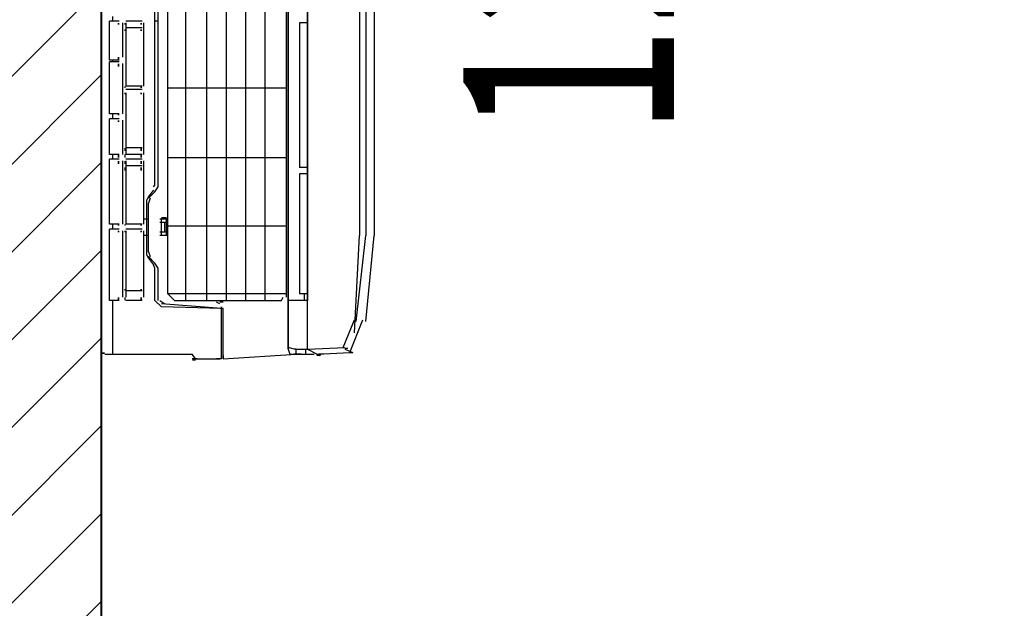
# Model space of a CAD drawing. Units: inches. Extents: x -50405 to 343718, y -696010 to -472064.
# Drawn here: x 321841 to 322635, y -531038 to -530563 of the extents above; entities that cross this region are included whole.
import ezdxf

# ---------------------------------------------------------------- set-up
doc = ezdxf.new("R2010")
doc.units = ezdxf.units.IN
doc.header["$MEASUREMENT"] = 0
doc.layers.add('4 tuong', color=41, linetype='Continuous', lineweight=40)
doc.layers.add('hatch-0AÏ', color=253, linetype='Continuous', lineweight=5)
doc.layers.add('electric', color=1, linetype='Continuous')
doc.styles.add('DUONG', font='nghia5.shx')

msp = doc.modelspace()

# ---------------------------------------------------------------- hatches: boundary and pattern name
at = {"layer": 'electric'}
h = msp.add_hatch(color=250, dxfattribs=at)
h.dxf.hatch_style = 2
h.paths.add_polyline_path([(321920.04, -530565.96), (321921.35, -530565.96), (321921.35, -530567.26), (321920.04, -530567.26)])
h = msp.add_hatch(color=250, dxfattribs=at)
h.dxf.hatch_style = 2
h.paths.add_polyline_path([(321925.27, -530565.96), (321926.58, -530565.96), (321926.58, -530567.26), (321925.27, -530567.26)])
h = msp.add_hatch(color=250, dxfattribs=at)
h.dxf.hatch_style = 2
h.paths.add_polyline_path([(321938.34, -530565.96), (321939.65, -530565.96), (321939.65, -530567.26), (321938.34, -530567.26)])
h = msp.add_hatch(color=250, dxfattribs=at)
h.dxf.hatch_style = 2
h.paths.add_polyline_path([(321925.27, -530571.19), (321926.58, -530571.19), (321926.58, -530572.49), (321925.27, -530572.49)])
h = msp.add_hatch(color=250, dxfattribs=at)
h.dxf.hatch_style = 2
h.paths.add_polyline_path([(321938.34, -530571.19), (321939.65, -530571.19), (321939.65, -530572.49), (321938.34, -530572.49)])
h = msp.add_hatch(color=250, dxfattribs=at)
h.dxf.hatch_style = 2
h.paths.add_polyline_path([(321920.04, -530593.42), (321921.35, -530593.42), (321921.35, -530596.03), (321920.04, -530596.03)])
h = msp.add_hatch(color=250, dxfattribs=at)
h.dxf.hatch_style = 2
h.paths.add_polyline_path([(321920.04, -530598.65), (321921.35, -530598.65), (321921.35, -530601.26), (321920.04, -530601.26)])
h = msp.add_hatch(color=250, dxfattribs=at)
h.dxf.hatch_style = 2
h.paths.add_polyline_path([(321925.27, -530616.95), (321926.58, -530616.95), (321926.58, -530618.26), (321925.27, -530618.26)])
h = msp.add_hatch(color=250, dxfattribs=at)
h.dxf.hatch_style = 2
h.paths.add_polyline_path([(321925.27, -530622.18), (321926.58, -530622.18), (321926.58, -530623.49), (321925.27, -530623.49)])
h = msp.add_hatch(color=250, dxfattribs=at)
h.dxf.hatch_style = 2
h.paths.add_polyline_path([(321938.34, -530616.95), (321939.65, -530616.95), (321939.65, -530618.26), (321938.34, -530618.26)])
h = msp.add_hatch(color=250, dxfattribs=at)
h.dxf.hatch_style = 2
h.paths.add_polyline_path([(321938.34, -530622.18), (321939.65, -530622.18), (321939.65, -530623.49), (321938.34, -530623.49)])
h = msp.add_hatch(color=250, dxfattribs=at)
h.dxf.hatch_style = 2
h.paths.add_polyline_path([(321920.04, -530639.18), (321921.35, -530639.18), (321921.35, -530640.49), (321920.04, -530640.49)])
h = msp.add_hatch(color=250, dxfattribs=at)
h.dxf.hatch_style = 2
h.paths.add_polyline_path([(321920.04, -530644.41), (321921.35, -530644.41), (321921.35, -530645.72), (321920.04, -530645.72)])
h = msp.add_hatch(color=250, dxfattribs=at)
h.dxf.hatch_style = 2
h.paths.add_polyline_path([(321925.27, -530666.64), (321926.58, -530666.64), (321926.58, -530669.25), (321925.27, -530669.25)])
h = msp.add_hatch(color=250, dxfattribs=at)
h.dxf.hatch_style = 2
h.paths.add_polyline_path([(321938.34, -530666.64), (321939.65, -530666.64), (321939.65, -530669.25), (321938.34, -530669.25)])
h = msp.add_hatch(color=250, dxfattribs=at)
h.dxf.hatch_style = 2
h.paths.add_polyline_path([(321920.04, -530671.87), (321921.35, -530671.87), (321921.35, -530674.48), (321920.04, -530674.48)])
h = msp.add_hatch(color=250, dxfattribs=at)
h.dxf.hatch_style = 2
h.paths.add_polyline_path([(321920.04, -530677.1), (321921.35, -530677.1), (321921.35, -530679.71), (321920.04, -530679.71)])
h = msp.add_hatch(color=250, dxfattribs=at)
h.dxf.hatch_style = 2
h.paths.add_polyline_path([(321925.27, -530671.87), (321926.58, -530671.87), (321926.58, -530674.48), (321925.27, -530674.48)])
h = msp.add_hatch(color=250, dxfattribs=at)
h.dxf.hatch_style = 2
h.paths.add_polyline_path([(321925.27, -530677.1), (321926.58, -530677.1), (321926.58, -530679.71), (321925.27, -530679.71)])
h = msp.add_hatch(color=250, dxfattribs=at)
h.dxf.hatch_style = 2
h.paths.add_polyline_path([(321938.34, -530671.87), (321939.65, -530671.87), (321939.65, -530674.48), (321938.34, -530674.48)])
h = msp.add_hatch(color=250, dxfattribs=at)
h.dxf.hatch_style = 2
h.paths.add_polyline_path([(321938.34, -530677.1), (321939.65, -530677.1), (321939.65, -530679.71), (321938.34, -530679.71)])
h = msp.add_hatch(color=250, dxfattribs=at)
h.dxf.hatch_style = 2
h.paths.add_polyline_path([(321925.27, -530682.33), (321926.58, -530682.33), (321926.58, -530684.94), (321925.27, -530684.94)])
h = msp.add_hatch(color=250, dxfattribs=at)
h.dxf.hatch_style = 2
h.paths.add_polyline_path([(321938.34, -530682.33), (321939.65, -530682.33), (321939.65, -530684.94), (321938.34, -530684.94)])
h = msp.add_hatch(color=250, dxfattribs=at)
h.dxf.hatch_style = 2
h.paths.add_polyline_path([(321920.04, -530728.09), (321921.35, -530728.09), (321921.35, -530729.4), (321920.04, -530729.4)])
h = msp.add_hatch(color=250, dxfattribs=at)
h.dxf.hatch_style = 2
h.paths.add_polyline_path([(321920.04, -530733.32), (321921.35, -530733.32), (321921.35, -530734.63), (321920.04, -530734.63)])
h = msp.add_hatch(color=250, dxfattribs=at)
h.dxf.hatch_style = 2
h.paths.add_polyline_path([(321925.27, -530728.09), (321926.58, -530728.09), (321926.58, -530729.4), (321925.27, -530729.4)])
h = msp.add_hatch(color=250, dxfattribs=at)
h.dxf.hatch_style = 2
h.paths.add_polyline_path([(321925.27, -530733.32), (321926.58, -530733.32), (321926.58, -530734.63), (321925.27, -530734.63)])
h = msp.add_hatch(color=250, dxfattribs=at)
h.dxf.hatch_style = 2
h.paths.add_polyline_path([(321938.34, -530728.09), (321939.65, -530728.09), (321939.65, -530729.4), (321938.34, -530729.4)])
h = msp.add_hatch(color=250, dxfattribs=at)
h.dxf.hatch_style = 2
h.paths.add_polyline_path([(321938.34, -530733.32), (321939.65, -530733.32), (321939.65, -530734.63), (321938.34, -530734.63)])
h = msp.add_hatch(color=250, dxfattribs=at)
h.dxf.hatch_style = 2
h.paths.add_polyline_path([(321925.27, -530780.39), (321926.58, -530780.39), (321926.58, -530781.7), (321925.27, -530781.7)])
h = msp.add_hatch(color=250, dxfattribs=at)
h.dxf.hatch_style = 2
h.paths.add_polyline_path([(321938.34, -530780.39), (321939.65, -530780.39), (321939.65, -530781.7), (321938.34, -530781.7)])
h = msp.add_hatch(color=250, dxfattribs=at)
h.dxf.hatch_style = 2
h.paths.add_polyline_path([(321920.04, -530786.93), (321921.35, -530786.93), (321921.35, -530789.54), (321920.04, -530789.54)])
h = msp.add_hatch(color=250, dxfattribs=at)
h.dxf.hatch_style = 2
h.paths.add_polyline_path([(321925.27, -530786.93), (321926.58, -530786.93), (321926.58, -530789.54), (321925.27, -530789.54)])
h = msp.add_hatch(color=250, dxfattribs=at)
h.dxf.hatch_style = 2
h.paths.add_polyline_path([(321938.34, -530786.93), (321939.65, -530786.93), (321939.65, -530789.54), (321938.34, -530789.54)])
h = msp.add_hatch(color=250, dxfattribs=at)
h.dxf.hatch_style = 2
h.paths.add_polyline_path([(322103.09, -530827.46), (322105.71, -530827.46), (322105.71, -530828.77), (322103.09, -530828.77)])
h = msp.add_hatch(color=250, dxfattribs=at)
h.dxf.hatch_style = 2
h.paths.add_polyline_path([(321906.96, -530831.38), (321909.58, -530831.38), (321909.58, -530832.69), (321906.96, -530832.69)])
h = msp.add_hatch(color=250, dxfattribs=at)
h.dxf.hatch_style = 2
h.paths.add_polyline_path([(321980.18, -530836.61), (321982.8, -530836.61), (321982.8, -530837.92), (321980.18, -530837.92)])
at = {"layer": 'hatch-0AÏ'}
h = msp.add_hatch(dxfattribs=at)
h.set_pattern_fill('ANSI31', color=256, scale=400, style=0)
h.set_pattern_definition([(45, (143968.777, 22956.26), (-35.355339, 35.355339), [])])
h.paths.add_polyline_path([(320006.96, -533150.85), (319306.96, -533150.85), (319306.96, -532100.85), (319406.96, -532100.85), (319406.96, -533050.85), (320006.96, -533050.85)])
h.paths.add_polyline_path([(320006.96, -528750.85), (319406.96, -528750.85), (319406.96, -529700.85), (319306.96, -529700.85), (319306.96, -528650.85), (320006.96, -528650.85)])
h.paths.add_polyline_path([(336006.96, -533150.85), (321206.96, -533150.85), (321206.96, -533050.85), (321806.96, -533050.85), (321806.96, -532950.85), (321906.96, -532950.85), (321906.96, -533050.85), (332106.96, -533050.85), (332106.96, -532650.85), (332206.96, -532650.85), (332206.96, -533050.85), (335906.96, -533050.85), (335906.96, -532650.85), (336006.96, -532650.85)])
h.paths.add_polyline_path([(322006.96, -531850.85), (321906.96, -531850.85), (321906.96, -532050.85), (321806.96, -532050.85), (321806.96, -528750.85), (321206.96, -528750.85), (321206.96, -528650.85), (322356.96, -528650.85), (322356.96, -528750.85), (321906.96, -528750.85), (321906.96, -531750.85), (322006.96, -531750.85)])
h.paths.add_polyline_path([(326506.96, -531850.85), (322906.96, -531850.85), (322906.96, -531750.85), (326306.96, -531750.85), (326306.96, -530750.85), (326906.96, -530750.85), (326906.96, -528750.85), (325756.96, -528750.85), (325756.96, -528650.85), (336006.96, -528650.85), (336006.96, -529150.85), (335906.96, -529150.85), (335906.96, -528750.85), (332206.96, -528750.85), (332206.96, -531750.85), (332106.96, -531750.85), (332106.96, -531250.85), (331606.96, -531250.85), (331606.96, -531150.85), (332106.96, -531150.85), (332106.96, -528750.85), (330806.96, -528750.85), (330806.96, -531150.85), (330906.96, -531150.85), (330906.96, -531250.85), (330806.96, -531250.85), (330806.96, -531850.85), (330706.96, -531850.85), (330706.96, -528750.85), (328506.96, -528750.85), (328506.96, -531850.85), (327206.96, -531850.85), (327206.96, -531750.85), (328406.96, -531750.85), (328406.96, -528750.85), (327006.96, -528750.85), (327006.96, -530850.85), (326406.96, -530850.85), (326406.96, -531750.85), (326506.96, -531750.85)])
h.paths.add_polyline_path([(324556.96, -528750.85), (323556.96, -528750.85), (323556.96, -528650.85), (324556.96, -528650.85)])

# ---------------------------------------------------------------- linework, layer by layer
at = {"layer": '4 tuong'}
msp.add_line((321906.96, -531750.85), (321906.96, -528750.85), dxfattribs=at)
at = {"layer": 'electric', "color": 250}
for points in [[(321906.96, -530831.38), (321906.96, -529670.31)], [(322073.02, -529670.31), (322073.02, -530789.54)], [(322057.33, -530828.77), (322057.33, -529671.61)], [(322057.33, -529671.61), (322057.33, -530828.77)], [(322073.02, -530828.77), (322073.02, -529712.15)], [(322114.86, -529764.45), (322114.86, -530737.24)], [(322120.09, -529764.45), (322120.09, -530737.24)], [(322126.63, -529764.45), (322126.63, -530737.24)], [(321974.95, -530789.54), (321974.95, -529870.36)], [(321991.95, -530789.54), (321991.95, -529870.36)], [(322007.64, -530789.54), (322007.64, -529870.36)], [(322023.33, -530789.54), (322023.33, -529870.36)], [(322039.02, -530789.54), (322039.02, -529870.36)], [(322056.02, -530786.93), (322056.02, -529874.28)], [(321960.57, -530784.31), (321960.57, -530330.6)], [(321950.11, -530696.71), (321950.11, -530428.67)], [(321952.73, -530698.02), (321952.73, -530428.67)], [(321913.5, -530596.03), (321913.5, -530564.65)], [(321921.35, -530564.65), (321913.5, -530564.65)], [(321916.12, -530564.65), (321916.12, -530560.73)], [(321923.96, -530565.96), (321923.96, -530593.42)], [(321939.65, -530564.65), (321926.58, -530564.65)], [(321926.58, -530565.96), (321926.58, -530616.95)], [(321940.96, -530565.96), (321940.96, -530616.95)], [(321952.73, -530564.65), (321950.11, -530564.65)], [(322073.02, -530565.96), (322066.48, -530565.96)], [(322066.48, -530565.96), (322066.48, -530682.33)], [(321939.65, -530569.88), (321926.58, -530569.88)], [(321921.35, -530596.03), (321913.5, -530596.03)], [(321921.35, -530597.34), (321913.5, -530597.34)], [(321913.5, -530639.18), (321913.5, -530597.34)], [(321916.12, -530597.34), (321916.12, -530596.03)], [(321923.96, -530598.65), (321923.96, -530639.18)], [(321939.65, -530616.95), (321926.58, -530616.95)], [(321939.65, -530619.57), (321926.58, -530619.57)], [(321926.58, -530622.18), (321926.58, -530671.87)], [(321940.96, -530622.18), (321940.96, -530671.87)], [(321960.57, -530618.26), (322056.02, -530618.26)], [(321921.35, -530639.18), (321913.5, -530639.18)], [(321916.12, -530643.1), (321916.12, -530639.18)], [(321913.5, -530671.87), (321913.5, -530643.1)], [(321921.35, -530643.1), (321913.5, -530643.1)], [(321923.96, -530644.41), (321923.96, -530671.87)], [(321939.65, -530666.64), (321926.58, -530666.64)], [(321921.35, -530671.87), (321913.5, -530671.87)], [(321921.35, -530675.79), (321913.5, -530675.79)], [(321913.5, -530728.09), (321913.5, -530675.79)], [(321916.12, -530675.79), (321916.12, -530671.87)], [(321923.96, -530677.1), (321923.96, -530728.09)], [(321939.65, -530671.87), (321926.58, -530671.87)], [(321939.65, -530675.79), (321926.58, -530675.79)], [(321926.58, -530677.1), (321926.58, -530728.09)], [(321940.96, -530677.1), (321940.96, -530728.09)], [(321960.57, -530674.48), (322056.02, -530674.48)], [(321939.65, -530681.02), (321926.58, -530681.02)], [(322073.02, -530682.33), (322066.48, -530682.33)], [(322073.02, -530687.56), (322066.48, -530687.56)], [(322066.48, -530687.56), (322066.48, -530784.31)], [(321948.8, -530700.63), (321944.88, -530705.86)], [(321950.11, -530701.94), (321944.88, -530707.17)], [(321948.8, -530698.02), (321950.11, -530696.71)], [(321950.11, -530701.94), (321952.73, -530698.02)], [(321944.88, -530705.86), (321943.57, -530708.48)], [(321943.57, -530752.93), (321943.57, -530708.48)], [(321946.19, -530707.17), (321944.88, -530711.09)], [(321944.88, -530750.32), (321944.88, -530711.09)], [(321944.88, -530724.17), (321940.96, -530724.17)], [(321957.96, -530724.17), (321954.03, -530724.17)], [(321959.26, -530722.86), (321955.34, -530722.86)], [(321959.26, -530724.17), (321955.34, -530724.17)], [(321957.96, -530724.17), (321955.34, -530724.17)], [(321955.34, -530737.24), (321955.34, -530724.17)], [(321960.57, -530724.17), (321957.96, -530724.17)], [(321959.26, -530737.24), (321959.26, -530724.17)], [(321959.26, -530734.63), (321959.26, -530724.17)], [(321921.35, -530728.09), (321913.5, -530728.09)], [(321921.35, -530732.01), (321913.5, -530732.01)], [(321913.5, -530789.54), (321913.5, -530732.01)], [(321916.12, -530732.01), (321916.12, -530728.09)], [(321923.96, -530733.32), (321923.96, -530786.93)], [(321939.65, -530728.09), (321926.58, -530728.09)], [(321939.65, -530732.01), (321926.58, -530732.01)], [(321926.58, -530733.32), (321926.58, -530786.93)], [(321940.96, -530733.32), (321940.96, -530786.93)], [(321957.96, -530726.78), (321954.03, -530726.78)], [(321957.96, -530734.63), (321954.03, -530734.63)], [(321955.34, -530734.63), (321955.34, -530726.78)], [(321959.26, -530726.78), (321955.34, -530726.78)], [(321959.26, -530734.63), (321955.34, -530734.63)], [(321959.26, -530734.63), (321955.34, -530734.63)], [(321957.96, -530734.63), (321957.96, -530726.78)], [(321960.57, -530729.4), (322056.02, -530729.4)], [(321944.88, -530737.24), (321940.96, -530737.24)], [(321957.96, -530737.24), (321954.03, -530737.24)], [(321957.96, -530737.24), (321955.34, -530737.24)], [(321959.26, -530737.24), (321955.34, -530737.24)], [(321960.57, -530737.24), (321957.96, -530737.24)], [(322110.94, -530815.69), (322114.86, -530737.24)], [(322112.24, -530806.54), (322120.09, -530737.24)], [(322120.09, -530806.54), (322126.63, -530737.24)], [(321944.88, -530750.32), (321946.19, -530754.24)], [(321943.57, -530752.93), (321944.88, -530755.55)], [(321944.88, -530754.24), (321950.11, -530759.47)], [(321944.88, -530755.55), (321948.8, -530760.78)], [(321950.11, -530763.39), (321948.8, -530760.78)], [(321952.73, -530763.39), (321950.11, -530759.47)], [(321950.11, -530789.54), (321950.11, -530763.39)], [(321952.73, -530789.54), (321952.73, -530763.39)], [(321939.65, -530781.7), (321926.58, -530781.7)], [(321921.35, -530789.54), (321913.5, -530789.54)], [(321916.12, -530832.69), (321916.12, -530789.54)], [(321939.65, -530789.54), (321926.58, -530789.54)], [(321950.11, -530789.54), (321955.34, -530794.77)], [(321954.03, -530789.54), (321957.96, -530792.16)], [(321954.03, -530789.54), (321957.96, -530792.16)], [(321960.57, -530784.31), (321965.8, -530789.54)], [(322056.02, -530784.31), (321960.57, -530784.31)], [(321965.8, -530789.54), (322052.1, -530789.54)], [(322052.1, -530789.54), (322053.41, -530786.93)], [(322073.02, -530789.54), (322057.33, -530789.54)], [(322073.02, -530784.31), (322066.48, -530784.31)], [(322070.4, -530784.31), (322070.4, -530789.54)], [(322003.72, -530796.08), (321955.34, -530792.16)], [(322003.72, -530796.08), (321955.34, -530794.77)], [(322002.41, -530792.16), (321999.8, -530790.85)], [(322005.03, -530790.85), (322002.41, -530790.85)], [(322005.03, -530796.08), (322002.41, -530796.08)], [(322003.72, -530836.61), (322003.72, -530794.77)], [(322005.03, -530836.61), (322005.03, -530796.08)], [(322101.78, -530827.46), (322110.94, -530805.23)], [(322107.01, -530831.38), (322117.47, -530805.23)], [(322062.56, -530828.77), (322057.33, -530827.46)], [(322062.56, -530828.77), (322057.33, -530827.46)], [(322062.56, -530828.77), (322057.33, -530827.46)], [(322057.33, -530828.77), (322058.64, -530832.69)], [(322057.33, -530828.77), (322058.64, -530832.69)], [(322057.33, -530828.77), (322058.64, -530832.69)], [(322063.87, -530828.77), (322062.56, -530828.77)], [(322063.87, -530828.77), (322062.56, -530828.77)], [(322063.87, -530828.77), (322062.56, -530828.77)], [(322063.87, -530828.77), (322073.02, -530828.77)], [(322063.87, -530832.69), (322063.87, -530828.77)], [(322063.87, -530828.77), (322073.02, -530828.77)], [(322063.87, -530832.69), (322063.87, -530828.77)], [(322063.87, -530828.77), (322073.02, -530828.77)], [(322071.71, -530832.69), (322071.71, -530828.77)], [(322071.71, -530832.69), (322071.71, -530828.77)], [(322073.02, -530828.77), (322103.09, -530827.46)], [(322073.02, -530828.77), (322103.09, -530827.46)], [(322073.02, -530828.77), (322080.86, -530832.69)], [(322073.02, -530828.77), (322080.86, -530832.69)], [(322103.09, -530828.77), (322109.63, -530831.38)], [(321909.58, -530832.69), (321980.18, -530832.69)], [(321982.8, -530836.61), (321980.18, -530832.69)], [(321984.11, -530836.61), (321980.18, -530836.61)], [(321982.8, -530836.61), (322002.41, -530836.61)], [(322003.72, -530836.61), (321999.8, -530836.61)], [(322005.03, -530836.61), (322063.87, -530832.69)], [(322005.03, -530836.61), (322063.87, -530832.69)], [(322005.03, -530836.61), (322063.87, -530832.69)], [(322005.03, -530836.61), (322005.03, -530834)], [(322005.03, -530834), (322005.03, -530836.61)], [(322058.64, -530832.69), (322062.56, -530832.69)], [(322058.64, -530832.69), (322062.56, -530832.69)], [(322058.64, -530832.69), (322062.56, -530832.69)], [(322058.64, -530832.69), (322062.56, -530832.69)], [(322062.56, -530832.69), (322063.87, -530832.69)], [(322066.48, -530832.69), (322062.56, -530832.69)], [(322066.48, -530832.69), (322062.56, -530832.69)], [(322062.56, -530832.69), (322063.87, -530832.69)], [(322062.56, -530832.69), (322063.87, -530832.69)], [(322066.48, -530832.69), (322062.56, -530832.69)], [(322063.87, -530832.69), (322066.48, -530832.69)], [(322067.79, -530832.69), (322063.87, -530832.69)], [(322063.87, -530832.69), (322066.48, -530832.69)], [(322067.79, -530832.69), (322063.87, -530832.69)], [(322063.87, -530832.69), (322066.48, -530832.69)], [(322066.48, -530832.69), (322067.79, -530832.69)], [(322066.48, -530832.69), (322067.79, -530832.69)], [(322067.79, -530832.69), (322070.4, -530832.69)], [(322067.79, -530832.69), (322070.4, -530832.69)], [(322070.4, -530832.69), (322078.25, -530832.69)], [(322070.4, -530832.69), (322078.25, -530832.69)], [(322080.86, -530832.69), (322107.01, -530831.38)], [(322080.86, -530832.69), (322107.01, -530831.38)], [(322080.86, -530834), (322080.86, -530832.69)], [(322080.86, -530834), (322080.86, -530832.69)], [(322083.48, -530834), (322080.86, -530834)], [(322083.48, -530834), (322080.86, -530834)], [(322083.48, -530834), (322080.86, -530834)], [(322083.48, -530834), (322080.86, -530834)], [(322086.09, -530832.69), (322082.17, -530832.69)], [(322082.17, -530834), (322083.48, -530832.69)], [(322086.09, -530832.69), (322082.17, -530832.69)], [(322082.17, -530834), (322083.48, -530832.69)], [(322107.01, -530831.38), (322109.63, -530831.38)]]:
    msp.add_lwpolyline(points, dxfattribs=at)

# ---------------------------------------------------------------- texts
at = {"layer": 'electric', "color": 7, "ltscale": 200, "style": 'DUONG', "width": 0.7}
msp.add_text('12000btu', height=170, rotation=90, dxfattribs=at).set_placement((322368.46, -530657.94))

doc.saveas('drawing.dxf')
